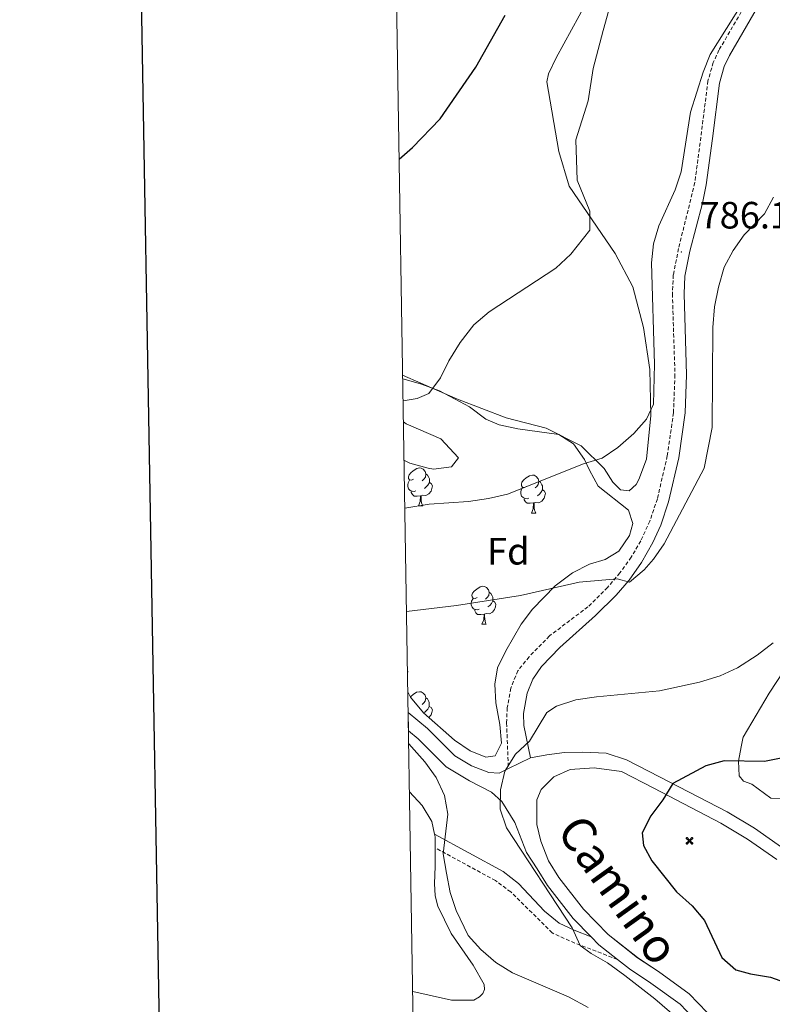
# Model space of a CAD drawing. Units: metres. Extents: x 613697 to 618201, y 4710462 to 4713506.
# Drawn here: x 614506 to 614704, y 4711147 to 4711407 of the extents above; entities that cross this region are included whole.
import ezdxf
from ezdxf.enums import TextEntityAlignment as Align

# ---------------------------------------------------------------- set-up
doc = ezdxf.new("R2010")
doc.units = ezdxf.units.M
doc.header["$MEASUREMENT"] = 0
doc.linetypes.add('TRAZOSX2', pattern=[1.5, 1, -0.5])
for name, color, linetype, lineweight in [('Carátula', 7, 'Continuous', 5), ('Level 15', 1, 'Continuous', 0), ('Level 21', 19, 'Continuous', 0), ('Level 35', 92, 'Continuous', 0), ('Level 36', 19, 'Continuous', 40), ('Level 37', 92, 'Continuous', 0), ('Level 4', 36, 'Continuous', 30), ('Level 41', 39, 'Continuous', 0), ('Level 44', 19, 'Continuous', 0), ('Level 5', 36, 'Continuous', 0), ('Level 54', 7, 'Continuous', 0), ('Level 61', 19, 'Continuous', 0), ('Level 63', 7, 'Continuous', 0), ('Level 7', 1, 'Continuous', 0)]:
    doc.layers.add(name, color=color, linetype=linetype, lineweight=lineweight)
doc.styles.add('Arial', font='ARIAL.TTF', dxfattribs={"height": 0.2})

# ---------------------------------------------------------------- blocks, each defined once
blk = doc.blocks.new('5AEGEN')
at = {"layer": 'Carátula', "linetype": 'Continuous', "lineweight": 5, "extrusion": (-0.0003159472765985252, -0.0001857309060692589, 0.9999999328406723)}
h = blk.add_hatch(color=9, dxfattribs=at)
edge = h.paths.add_edge_path()
edge.add_line((-6.250366393476725, -8.878998069092631), (-1.051698379218578, -2.418166641145945))
edge.add_line((-1.051698379218578, -2.418166641145945), (-1.043124932795763, -2.429040538147092))
edge.add_ellipse((-0.006933670490980148, -0.0006999745965003967), major_axis=(6.931373032192596e-05, -2.640191106068384), ratio=0.9999635666824259, start_angle=293.5739638888889, end_angle=336.88943333333333, ccw=False)
edge.add_line((-2.426670461893082, -1.056661784648895), (-2.453496757894754, -1.078031849116087))
edge.add_line((-2.453496757894754, -1.078031849116087), (-8.855498112738132, -6.272968787699938))
edge.add_line((-8.855498112738132, -6.272968787699938), (-8.906984817236662, -7.282101621851325))
edge.add_line((-8.906984817236662, -7.282101621851325), (-7.301405403763056, -8.916639691218734))
edge.add_line((-7.301405403763056, -8.916639691218734), (-6.250366393476725, -8.878998069092631))
at = {"layer": 'Carátula', "linetype": 'Continuous', "lineweight": 5, "extrusion": (0.0001881650817818746, -0.0003133804201354254, 0.9999999331933049)}
h = blk.add_hatch(color=9, dxfattribs=at)
edge = h.paths.add_edge_path()
edge.add_line((6.242550492286682, -8.874854806810617), (7.301884811371565, -8.917407747358084))
edge.add_line((7.301884811371565, -8.917407747358084), (8.8970702663064, -7.280983805656433))
edge.add_line((8.8970702663064, -7.280983805656433), (8.848366811871529, -6.279720667749643))
edge.add_line((8.848366811871529, -6.279720667749643), (2.447521489113569, -1.08232986740768))
edge.add_line((2.447521489113569, -1.08232986740768), (2.420602336525917, -1.038601631298661))
edge.add_ellipse((-0.006935186684131622, -0.0006995964795351028), major_axis=(6.931373476265994e-05, -2.640191106068383), ratio=0.999963566682426, start_angle=23.53162222222221, end_angle=66.84994999999998, ccw=False)
edge.add_line((1.048677213490009, -2.422865081578493), (6.242550492286682, -8.874854806810617))
at = {"layer": 'Carátula', "color": 9, "linetype": 'Continuous', "lineweight": 5, "flags": 128}
for points in [[(-1.048677228391171, 2.422865260392427), (-6.254463590681553, 8.785088796168566), (-7.301884934306145, 8.917408615350723), (-8.907068151980639, 7.281197492033243), (-8.84836696088314, 6.27972149476409), (-2.44879836961627, 1.022343648597598)], [(-1.048677228391171, 2.422865260392427), (-0.6991862915456295, 1.925315177068114), (-0.7504601925611496, 0.9261800553649664), (-0.9548838473856449, 0.7204837501049042), (-1.957211069762707, 0.6217916216701269), (-2.44879836961627, 1.022343648597598)], [(2.442222312092781, 1.018258405849338), (1.943608194589615, 0.618778795003891), (0.9455371089279652, 0.720041373744607), (0.7498385421931744, 0.9242522194981575), (0.651146411895752, 1.92657944560051), (1.051698435097933, 2.418166743591428)], [(8.795724954456091, 6.284243993461132), (8.896987531334162, 7.282315077260137), (7.301618579775095, 8.926638009026647), (6.249089870601892, 8.819012178108096), (1.051698435097933, 2.418166743591428)], [(2.442222312092781, 1.018258405849338), (8.795724954456091, 6.284243993461132)], [(-0.6522104404866695, -1.976568123325706), (-0.7496257275342941, -0.9142544846981764), (-0.9568116813898087, -0.7798149790614843), (-1.954882767051458, -0.6785524040460587), (-2.453496888279915, -1.078032014891505)], [(-1.051698431372643, -2.418166743591428), (-0.6522104404866695, -1.976568123325706)], [(1.048677228391171, -2.422865260392427), (0.6481335833668709, -1.974239818751812), (0.7506730034947395, -0.9161823205649853), (0.9436092749238014, -0.7802573572844267), (1.947213336825371, -0.6215788144618273), (2.447521533817053, -1.08233006298542)]]:
    blk.add_lwpolyline(points, dxfattribs=at)
at = {"layer": 'Carátula', "color": 9, "linetype": 'Continuous', "lineweight": 5}
for start_param, end_param in [(4.305475694850884, 5.879829826844603), (2.733922913269351, 3.553527251381587), (1.166751732293584, 1.981926327801522), (5.123832267992047, 6.693889593292829)]:
    blk.add_ellipse((-0.006934624165296555, -0.000700533390045166, 0.003000000000029104), major_axis=(6.931373258606266e-05, -2.640191106068384), ratio=0.9999635666824257, start_param=start_param, end_param=end_param, dxfattribs=at)
at = {"layer": 'Carátula', "color": 9, "linetype": 'Continuous', "lineweight": 5, "extrusion": (0, 0, -1)}
for start_param, end_param in [(5.119302314399864, 5.871250709387791), (0.4076697888018099, 1.159666325788272)]:
    blk.add_ellipse((-0.006934624165296555, -0.000700533390045166, 0.003000000000029104), major_axis=(-6.931373258606266e-05, 2.640191106068384), ratio=0.9999635666824257, start_param=start_param, end_param=end_param, dxfattribs=at)
at = {"layer": 'Carátula', "color": 9, "linetype": 'Continuous', "lineweight": 5}
mesh = blk.add_polyface(dxfattribs=at)
corners = [(-7.301405463367701, -8.916640093550086, -0.0009606339964985471), (-6.250366512686014, -8.878998475149274, -0.0006215698669779817), (-1.043163549154997, -2.429041085764766, 0.002221588348560534), (-1.61590950191021, -2.093977360054851, 0.002102862506836733), (-2.08702290803194, -1.626689661294222, 0.002040805272605984), (-8.906984891742468, -7.282102053985, -0.001164328227352183), (-2.426671233028173, -1.056662326678634, 0.002039366003530557), (-8.855498254299164, -6.272969238460064, -0.0009606339964985467)]
mesh.append_faces([[corners[k] for k in face] for face in [(3, 4, 5, 0)]], dxfattribs={"vtx1": -1, "vtx3": -1, "color": 9})
mesh.append_faces([[corners[k] for k in face] for face in [(0, 1, 2, 3), (4, 6, 7, 5)]], dxfattribs={"vtx3": -1, "color": 9})
mesh = blk.add_polyface(dxfattribs=at)
corners = [(8.897070240229368, -7.280984388664365, -0.0009569214800772993), (8.848366849124432, -6.279721299186349, -0.00063398093350212), (2.420691192150116, -1.038602588698268, 0.002217947355518695), (2.085228029638529, -1.611123777925968, 0.002101652870432244), (1.61760813370347, -2.081918522715569, 0.002042104747922081), (7.301884718239307, -8.917408250272274, -0.001169586477555102), (1.047363750636578, -2.421233780682087, 0.002043070070425928), (6.242550417780876, -8.874855307862163, -0.0009569214800772995)]
mesh.append_faces([[corners[k] for k in face] for face in [(3, 4, 5, 0)]], dxfattribs={"vtx1": -1, "vtx3": -1, "color": 9})
mesh.append_faces([[corners[k] for k in face] for face in [(0, 1, 2, 3), (4, 6, 7, 5)]], dxfattribs={"vtx3": -1, "color": 9})
blk = doc.blocks.new('5PATER')
at = {"layer": 'Carátula', "linetype": 'Continuous', "lineweight": 5}
h = blk.add_hatch(color=250, dxfattribs=at)
edge = h.paths.add_edge_path()
edge.add_ellipse((0.002212412655353546, 0.008357618004083633), major_axis=(-1.32580956284732, -1.343985086109587), ratio=0.9994222409660319, start_angle=0, end_angle=360)

msp = doc.modelspace()

# ---------------------------------------------------------------- linework, layer by layer
at = {"layer": 'Level 21', "color": 19, "linetype": 'TRAZOSX2', "lineweight": 0}
for points in [[(614698.2930735201, 4711412.60218299, 785.2), (614690.1414981522, 4711398.672106082, 785.0600000000001), (614688.6411102638, 4711395.402065186, 785.12), (614687.2405014187, 4711390.591958677, 785.21), (614685.3585174121, 4711375.741494797, 785.34), (614683.7769179381, 4711363.751123386, 786.01), (614679.494690083, 4711346.390698569, 786.1700000000001), (614678.0937827677, 4711339.420510575, 786.08), (614677.863096714, 4711334.430331431, 786.16), (614678.5400939956, 4711313.089474777, 786.3000000000001), (614678.1587191373, 4711303.109113133, 786.4200000000001), (614676.5172124393, 4711291.758770103, 786.8000000000001), (614673.9057506025, 4711280.428483536, 787.6700000000001), (614671.9150224291, 4711274.558370616, 788.24), (614669.5144022927, 4711269.338306833, 788.8100000000001), (614667.0239143036, 4711265.028282419, 789.4), (614664.0334705636, 4711260.888292795, 789.99), (614660.7930851132, 4711257.068330638, 790.38), (614655.6026053652, 4711251.958428297, 790.88), (614645.4619891942, 4711244.268708456, 792.13), (614640.1014639735, 4711238.768801844, 793.09), (614637.1510855444, 4711235.108828699, 793.02), (614635.2605298012, 4711230.508759728, 793.58), (614634.3398498483, 4711225.328613849, 794.09), (614634.1593029574, 4711221.348471938, 794.4200000000001), (614634.6476039924, 4711209.307983642, 794.79)], [(614663.379999999, 4711159.02, 795.4), (614650.7399999984, 4711163.91, 794.66), (614646.2199999988, 4711166.01, 794.09), (614635.25, 4711176.810000001, 793.26), (614631.2600000016, 4711179.790000001, 792.74), (614615.3299999982, 4711188.470000001, 789.77)]]:
    msp.add_polyline3d(points, dxfattribs=at)
at = {"layer": 'Level 21', "color": 19, "linetype": 'Continuous', "lineweight": 0}
for points in [[(614700.9327359833, 4711411.031974241, 785.2), (614692.8711780161, 4711397.251898251, 785.0600000000001), (614691.5208310187, 4711394.331861936, 785.12), (614690.2602792457, 4711389.961765192, 785.21), (614688.3983260617, 4711375.351308329, 785.34), (614686.7967030853, 4711363.190931424, 786.01), (614685.8360646404, 4711358.290797753, 786.1), (614682.4944621101, 4711345.710503859, 786.1700000000001), (614681.1435935535, 4711339.050323801, 786.08), (614680.932956025, 4711334.410157476, 786.16), (614681.6099551357, 4711313.089301126, 786.3000000000001), (614681.2385790572, 4711303.08893826, 786.4200000000001), (614679.5369982012, 4711291.198577838, 786.8000000000001)], [(614679.5399999991, 4711291.199999999, 786.8000000000001), (614676.8599999994, 4711279.59, 787.6700000000001), (614674.7800000012, 4711273.43, 788.24), (614672.7300000004, 4711268.890000001, 788.7), (614669.7600000016, 4711263.609999999, 789.36), (614666.4499999993, 4711258.99, 789.99), (614663.0399999991, 4711254.98, 790.38), (614657.620000001, 4711249.640000001, 790.88), (614648.2399999984, 4711241.27, 792.13), (614643.3500000015, 4711236.18, 793.09), (614641.0500000007, 4711232.869999999, 793.02), (614639.5799999982, 4711229.210000001, 793.58), (614638.6400000006, 4711223.83, 794.09), (614638.6999999993, 4711220.65, 794.4200000000001), (614640.4899999984, 4711212.15, 795.3000000000001)], [(614634.6499999985, 4711209.310000001, 794.87), (614632.2100000009, 4711208.130000001, 794.69), (614629.4899999984, 4711208.300000001, 794.4), (614624.9400000013, 4711210.01, 793.8100000000001), (614620.5700000003, 4711212.720000001, 793.29), (614613.3099999987, 4711219.84, 792.48), (614608.2300000004, 4711224.109999999, 791.88)], [(614656.4499999993, 4711164.98, 795.33), (614651.6999999993, 4711169.84, 795.28), (614644.9600000009, 4711178.51, 795.4300000000001), (614642.2100000009, 4711182.869999999, 795.5), (614639.4600000009, 4711187.24, 795.58), (614636.379999999, 4711195.09, 795.36), (614632.9499999993, 4711200.630000001, 794.91), (614630.1700000018, 4711203.1, 794.62), (614624.379999999, 4711206.050000001, 793.95), (614618.2899999991, 4711209.82, 793.29), (614610.8399999999, 4711217.130000001, 792.48), (614608.3099999987, 4711219.26, 792.16)], [(614768.0100000016, 4711167.939999999, 810.65), (614763.8200000003, 4711167.75, 810.65), (614756.0199999996, 4711170.279999999, 810.36), (614742.6700000018, 4711176.699999999, 809.4), (614735.879999999, 4711178.93, 808.44), (614728.3200000003, 4711180.689999999, 807.63), (614720.6999999993, 4711181.98, 806.59), (614713.6099999994, 4711184.449999999, 805.19), (614707.2300000004, 4711188.16, 804.23), (614699.4899999984, 4711193.58, 802.98), (614692.2800000012, 4711197.880000001, 801.65), (614674.5, 4711207.18, 799.8000000000001), (614665.7600000016, 4711211.65, 798.4), (614660.4400000013, 4711213.359999999, 797.89), (614654.2399999984, 4711213.640000001, 796.78), (614649.4600000009, 4711213.58, 796.26), (614644.8000000007, 4711212.98, 795.75), (614640.4899999984, 4711212.15, 795.3000000000001)], [(614640.4899999984, 4711212.15, 795.3000000000001), (614634.6499999985, 4711209.310000001, 794.87)], [(614689.4200000018, 4711142.59, 795.36), (614682.3099999987, 4711149.99, 795.58), (614674.2399999984, 4711155.82, 795.65), (614668.6900000013, 4711159.49, 795.4300000000001), (614660.9600000009, 4711165.609999999, 795.36), (614654.4699999988, 4711172.25, 795.28), (614647.9699999988, 4711180.619999999, 795.4300000000001), (614645.2199999988, 4711184.98, 795.51), (614643.1999999993, 4711190.23, 795.58), (614642.129999999, 4711194.6, 795.51), (614642.1799999997, 4711201.09, 795.58), (614643.3000000007, 4711203.810000001, 795.58), (614646.6000000015, 4711207.18, 795.8000000000001), (614650.9100000001, 4711209.07, 796.1700000000001), (614657.2199999988, 4711209.550000001, 797.13), (614664.4699999988, 4711208.540000001, 798.4), (614672.9600000009, 4711204.199999999, 799.8000000000001), (614690.6400000006, 4711194.949999999, 801.65), (614697.6600000001, 4711190.76, 802.98), (614705.4200000018, 4711185.33, 804.23)], [(614656.4499999993, 4711164.98, 795.4), (614651.9400000013, 4711166.73, 794.66), (614647.9899999984, 4711168.560000001, 794.09), (614644.1999999993, 4711171.74, 793.78), (614637.3299999982, 4711179.08, 793.27), (614633.2899999991, 4711182.17, 792.8100000000001), (614615.1600000001, 4711192.050000001, 789.77)], [(614663.379999999, 4711159.02, 795.4), (614658.5, 4711162.880000001, 795.36), (614656.4499999993, 4711164.98, 795.33)], [(614663.379999999, 4711159.02, 795.4), (614666.5399999991, 4711156.52, 795.4300000000001), (614672.1600000001, 4711152.810000001, 795.65), (614679.8999999985, 4711147.210000001, 795.58), (614686.5799999982, 4711140.25, 795.36)]]:
    msp.add_polyline3d(points, dxfattribs=at)
at = {"layer": 'Level 35', "color": 92, "linetype": 'Continuous', "lineweight": 0, "ltscale": 0.5}
for points in [[(614606.7800000012, 4711312.01, 783.94), (614607.1900000013, 4711311.960000001, 783.94), (614611.7899999991, 4711310.67, 784.24), (614616.5199999996, 4711308.9, 784.98), (614624.4400000013, 4711304.66, 785.57), (614628.6900000013, 4711301.369999999, 785.4200000000001), (614632.2399999984, 4711299.949999999, 785.57), (614637.1099999994, 4711298.85, 785.5600000000001), (614647.9400000013, 4711297.380000001, 785.72), (614651.8399999999, 4711294.9, 786.3000000000001), (614654.6700000018, 4711290.800000001, 786.74), (614655.9800000004, 4711287.939999999, 786.9), (614658.3099999987, 4711283.720000001, 788.26), (614666.2699999996, 4711277.449999999, 791.03), (614667.4600000009, 4711273.91, 791.62), (614666.5199999996, 4711270.720000001, 791.32), (614663.7100000009, 4711266.59, 791.32), (614660.1499999985, 4711264.449999999, 791.32), (614656.0199999996, 4711263.15, 791.1800000000001), (614651.5599999987, 4711260.93, 791.57), (614646.9800000004, 4711257.49, 791.72), (614641.0399999991, 4711251.32, 793.09), (614637.9699999988, 4711247.390000001, 793.49), (614633.9699999988, 4711240.33, 793.83), (614631.7399999984, 4711235.84, 794.28), (614631.0300000012, 4711231.59, 794.4200000000001), (614631.3200000003, 4711226.66, 795.22), (614632.3500000015, 4711220.960000001, 796.34), (614632.8200000003, 4711215.99, 796.34), (614631.1799999997, 4711212.699999999, 796.19), (614628.6999999993, 4711212.34, 795.6), (614624.5599999987, 4711213.99, 794.72), (614620.4499999993, 4711216.82, 794.58), (614612.2699999996, 4711224.01, 793.83), (614608.8399999999, 4711228.130000001, 793.39), (614608.1400000006, 4711229.58, 793.27)], [(614607.129999999, 4711290.609999999, 784.53), (614608.6400000006, 4711289.77, 784.53), (614613.4800000004, 4711288.449999999, 784.53), (614614.8999999985, 4711288.24, 784.53), (614619.620000001, 4711288.84, 784.6800000000001), (614621.5, 4711291.199999999, 784.39), (614616.8000000007, 4711296.189999999, 784.25), (614607.6799999997, 4711300.15, 784.09), (614606.9699999988, 4711300.73, 784.09)]]:
    msp.add_polyline3d(points, dxfattribs=at)
at = {"layer": 'Level 36', "color": 92, "linetype": 'Continuous', "lineweight": 0}
for points in [[(614609.6799999997, 4711285.6), (614609.1499999985, 4711285.33), (614608.620000001, 4711285.390000001), (614608.3599999994, 4711285.76), (614608.3000000007, 4711286.18), (614608.4600000009, 4711286.699999999), (614608.9400000013, 4711287.300000001), (614609.5799999982, 4711287.83), (614610.4800000004, 4711288.41), (614611.2199999988, 4711288.57), (614611.6400000006, 4711288.52), (614612.1799999997, 4711288.199999999), (614612.6999999993, 4711287.619999999), (614612.8599999994, 4711286.98), (614612.7600000016, 4711286.130000001), (614612.3299999982, 4711285.6), (614611.9100000001, 4711285.17)], [(614612.8599999994, 4711286.98), (614613.3399999999, 4711286.66), (614613.6600000001, 4711286.02), (614613.8200000003, 4711285.699999999), (614613.8200000003, 4711285.119999999), (614613.8200000003, 4711284.699999999), (614613.4400000013, 4711284.01), (614613.0199999996, 4711283.529999999), (614612.5399999991, 4711283.109999999)], [(614639.4499999993, 4711283.689999999), (614638.9200000018, 4711283.43), (614638.3900000006, 4711283.48), (614638.129999999, 4711283.85), (614638.0700000003, 4711284.279999999), (614638.2300000004, 4711284.800000001), (614638.7100000009, 4711285.390000001), (614639.3500000015, 4711285.92), (614640.25, 4711286.51), (614640.9899999984, 4711286.67), (614641.4200000018, 4711286.609999999), (614641.9499999993, 4711286.300000001), (614642.4800000004, 4711285.710000001), (614642.6400000006, 4711285.07), (614642.5300000012, 4711284.220000001), (614642.1000000015, 4711283.689999999), (614641.6799999997, 4711283.27)], [(614610.2600000016, 4711282.52), (614609.8399999999, 4711282.359999999), (614609.2600000016, 4711282.42), (614608.7800000012, 4711282.630000001), (614608.3599999994, 4711283.050000001), (614608.1400000006, 4711283.640000001), (614608.1400000006, 4711284.060000001), (614608.1999999993, 4711284.640000001), (614608.620000001, 4711285.33)], [(614613.8200000003, 4711284.699999999), (614614.2699999996, 4711284.449999999), (614614.620000001, 4711283.83), (614614.5, 4711283.109999999), (614614.3000000007, 4711282.470000001), (614613.7100000009, 4711281.73), (614612.9200000018, 4711281.25), (614612.0599999987, 4711281.35), (614611.6400000006, 4711281.220000001)], [(614642.6400000006, 4711285.07), (614643.1099999994, 4711284.76), (614643.4299999997, 4711284.119999999), (614643.5899999999, 4711283.800000001), (614643.5899999999, 4711283.220000001), (614643.5899999999, 4711282.790000001), (614643.2199999988, 4711282.1), (614642.8000000007, 4711281.619999999), (614642.3200000003, 4711281.199999999)], [(614611.5199999996, 4711281.220000001), (614610.6400000006, 4711281.140000001), (614609.7899999991, 4711281.140000001), (614609.3599999994, 4711281.57), (614609.0399999991, 4711282.040000001), (614609.0399999991, 4711282.359999999)], [(614610.9800000004, 4711278.540000001), (614611.4200000018, 4711279.699999999), (614611.5199999996, 4711281.220000001), (614611.6400000006, 4711281.220000001), (614611.6700000018, 4711280.640000001), (614611.6999999993, 4711279.949999999), (614611.7800000012, 4711279.34), (614611.8900000006, 4711278.939999999), (614612.1000000015, 4711278.540000001)], [(614640.0399999991, 4711280.609999999), (614639.6099999994, 4711280.449999999), (614639.0300000012, 4711280.51), (614638.5500000007, 4711280.720000001), (614638.129999999, 4711281.15), (614637.9100000001, 4711281.73), (614637.9100000001, 4711282.15), (614637.9699999988, 4711282.74), (614638.3900000006, 4711283.43)], [(614643.5899999999, 4711282.790000001), (614644.0399999991, 4711282.540000001), (614644.3900000006, 4711281.93), (614644.2800000012, 4711281.199999999), (614644.0700000003, 4711280.560000001), (614643.4800000004, 4711279.82), (614642.6900000013, 4711279.34), (614641.8399999999, 4711279.449999999), (614641.4100000001, 4711279.32)], [(614610.9800000004, 4711278.540000001), (614612.1000000015, 4711278.540000001)], [(614641.3000000007, 4711279.32), (614640.4100000001, 4711279.23), (614639.5599999987, 4711279.23), (614639.1400000006, 4711279.66), (614638.8200000003, 4711280.140000001), (614638.8200000003, 4711280.449999999)], [(614640.75, 4711276.630000001), (614641.1900000013, 4711277.790000001), (614641.3000000007, 4711279.32), (614641.4100000001, 4711279.32), (614641.4400000013, 4711278.73), (614641.4800000004, 4711278.050000001), (614641.5500000007, 4711277.43), (614641.6600000001, 4711277.029999999), (614641.879999999, 4711276.630000001)], [(614640.75, 4711276.630000001), (614641.879999999, 4711276.630000001)], [(614626.3900000006, 4711254.41), (614625.8599999994, 4711254.140000001), (614625.3299999982, 4711254.199999999), (614625.0700000003, 4711254.57), (614625.0100000016, 4711254.99), (614625.1700000018, 4711255.51), (614625.6499999985, 4711256.109999999), (614626.2899999991, 4711256.640000001), (614627.1900000013, 4711257.220000001), (614627.9299999997, 4711257.380000001), (614628.3599999994, 4711257.33), (614628.8900000006, 4711257.01), (614629.4200000018, 4711256.43), (614629.5799999982, 4711255.790000001), (614629.4699999988, 4711254.939999999), (614629.0399999991, 4711254.41), (614628.620000001, 4711253.98)], [(614629.5799999982, 4711255.790000001), (614630.0500000007, 4711255.470000001), (614630.370000001, 4711254.83), (614630.5300000012, 4711254.51), (614630.5300000012, 4711253.93), (614630.5300000012, 4711253.51), (614630.1600000001, 4711252.82), (614629.7399999984, 4711252.34), (614629.2600000016, 4711251.92)], [(614626.9800000004, 4711251.33), (614626.5500000007, 4711251.17), (614625.9699999988, 4711251.23), (614625.4899999984, 4711251.439999999), (614625.0700000003, 4711251.859999999), (614624.8500000015, 4711252.449999999), (614624.8500000015, 4711252.869999999), (614624.9100000001, 4711253.449999999), (614625.3299999982, 4711254.140000001)], [(614630.5300000012, 4711253.51), (614630.9800000004, 4711253.26), (614631.3299999982, 4711252.640000001), (614631.2199999988, 4711251.92), (614631.0100000016, 4711251.279999999), (614630.4200000018, 4711250.540000001), (614629.629999999, 4711250.060000001), (614628.7800000012, 4711250.16), (614628.3500000015, 4711250.029999999)], [(614628.2399999984, 4711250.029999999), (614627.3500000015, 4711249.949999999), (614626.5, 4711249.949999999), (614626.0799999982, 4711250.380000001), (614625.7600000016, 4711250.85), (614625.7600000016, 4711251.17)], [(614627.6900000013, 4711247.35), (614628.129999999, 4711248.51), (614628.2399999984, 4711250.029999999), (614628.3500000015, 4711250.029999999), (614628.379999999, 4711249.449999999), (614628.4200000018, 4711248.76), (614628.4899999984, 4711248.15), (614628.6000000015, 4711247.75), (614628.8200000003, 4711247.35)], [(614627.6900000013, 4711247.35), (614628.8200000003, 4711247.35)], [(614608.0500000007, 4711235.029999999), (614608.1400000006, 4711234.869999999), (614608.0599999987, 4711234.359999999)], [(614608.8299999982, 4711228.17), (614608.9400000013, 4711228.310000001), (614609.5700000003, 4711228.83), (614610.4699999988, 4711229.42), (614611.2199999988, 4711229.58), (614611.6400000006, 4711229.529999999), (614612.1700000018, 4711229.210000001), (614612.6999999993, 4711228.630000001), (614612.8599999994, 4711227.99), (614612.75, 4711227.130000001), (614612.3299999982, 4711226.609999999), (614611.9100000001, 4711226.18)], [(614612.8599999994, 4711227.99), (614613.3399999999, 4711227.67), (614613.6499999985, 4711227.029999999), (614613.8099999987, 4711226.710000001), (614613.8099999987, 4711226.130000001), (614613.8099999987, 4711225.710000001), (614613.4400000013, 4711225.01), (614613.0199999996, 4711224.529999999), (614612.5399999991, 4711224.109999999)], [(614613.8099999987, 4711225.710000001), (614614.2699999996, 4711225.449999999), (614614.6099999994, 4711224.84), (614614.5, 4711224.109999999), (614614.2899999991, 4711223.470000001), (614613.7100000009, 4711222.74)]]:
    msp.add_lwpolyline(points, dxfattribs=at)
for points in [[(614655.2899999991, 4711411.42, 776.12), (614647.2199999988, 4711396.59, 775.98), (614645.2199999988, 4711392.4, 776.0500000000001), (614644.75, 4711390.33, 776.27), (614647.8999999985, 4711371.92, 777.75), (614650.6900000013, 4711362.83, 778.5600000000001), (614662.8200000003, 4711345.08, 780.9200000000001), (614667.4400000013, 4711336.290000001, 781.73), (614670.2300000004, 4711325.550000001, 782.25), (614671.9600000009, 4711314.449999999, 783.65), (614672.1499999985, 4711302.41, 785.0500000000001), (614671.0399999991, 4711290.83, 785.72), (614669.0399999991, 4711285.52, 786.3100000000001), (614668.3399999999, 4711284.16, 786.23), (614666.5100000016, 4711282.560000001, 785.94), (614664.1499999985, 4711282.800000001, 785.94), (614662.1999999993, 4711284.800000001, 785.64), (614659.8900000006, 4711288.4, 785.5), (614653.8000000007, 4711294.41, 784.39), (614644.6400000006, 4711299, 782.91), (614634.0700000003, 4711301.76, 781.07), (614621.1999999993, 4711306.699999999, 779.74), (614606.7600000016, 4711312.970000001, 778.83)], [(614696.5500000007, 4711217.640000001, 799.14), (614703.3299999982, 4711229.220000001, 797.88), (614709.1000000015, 4711237.85, 796.77)], [(614706.6732712798, 4711201.423592335, 801.64), (614703.843414411, 4711201.533757744, 801.35), (614698.7641514316, 4711205.194186531, 800.98), (614696.5743644536, 4711206.014342479, 800.98), (614695.4546037167, 4711207.374458143, 800.91), (614695.2551548816, 4711211.264618365, 800.39), (614695.9656498916, 4711215.044723654, 799.36), (614696.5459855944, 4711217.644790184, 799.14)], [(614608.5799999982, 4711203.15, 788.28), (614611.9299999997, 4711199.59, 788.79), (614614.4800000004, 4711195.41, 789.45), (614615.1600000001, 4711192.050000001, 789.7)], [(614615.1600000001, 4711192.050000001, 789.7), (614615.3099999987, 4711191.33, 789.75), (614615.3299999982, 4711188.470000001, 789.77)], [(614615.3299999982, 4711188.470000001, 789.77), (614615.379999999, 4711183.48, 789.82), (614615.2100000009, 4711179, 789.6), (614615.3900000006, 4711175.75, 789.6), (614616.0399999991, 4711173.029999999, 789.6), (614619.6000000015, 4711165.9, 789.3000000000001), (614625.3299999982, 4711157.52, 789.16), (614628.2899999991, 4711152.449999999, 789.16), (614628.3500000015, 4711151.09, 789.16), (614627.9400000013, 4711150.029999999, 789.08), (614627, 4711149.140000001, 788.94), (614625.5799999982, 4711148.310000001, 788.94), (614619.620000001, 4711148.300000001, 788.94), (614609.4400000013, 4711150.609999999, 788.33)]]:
    msp.add_polyline3d(points, dxfattribs=at)
at = {"layer": 'Level 4', "color": 36, "linetype": 'Continuous', "lineweight": 30}
for points in [[(614605.8299999982, 4711369.91, 775), (614609.370000001, 4711373.01, 775), (614616.6499999985, 4711380.57, 775), (614626.0899999999, 4711394.15, 775), (614633.7600000016, 4711407.880000001, 775)], [(614707.0100000016, 4711212.18, 800), (614702.1000000015, 4711211.23, 800), (614691.5500000007, 4711211.33, 800), (614686.7100000009, 4711210.02, 800), (614677.9899999984, 4711205.35, 800), (614675.3599999994, 4711201.1, 800), (614672.2199999988, 4711196.84, 800), (614669.8599999994, 4711192.35, 800), (614670.2199999988, 4711189.050000001, 800), (614672.4699999988, 4711185.029999999, 800), (614678.9800000004, 4711176.82, 800), (614683.1099999994, 4711173.130000001, 800), (614686.3200000003, 4711169.279999999, 800), (614690.92814539, 4711159.562879117, 800), (614694.5875209793, 4711156.262543719, 800), (614698.4871987067, 4711155.202281259, 800), (614703.6768511012, 4711154.3819541, 800), (614708.3864043094, 4711152.691621143, 800)]]:
    msp.add_polyline3d(points, dxfattribs=at)
at = {"layer": 'Level 5', "color": 36, "linetype": 'Continuous', "lineweight": 0}
for points in [[(614607.3399999999, 4711277.98, 785), (614613.8099999987, 4711278.970000001, 785), (614624.0899999999, 4711279.710000001, 785), (614629.3599999994, 4711280.470000001, 785), (614634.379999999, 4711281.65, 785), (614654.4699999988, 4711289.609999999, 785), (614659.3500000015, 4711291.130000001, 785), (614663.4899999984, 4711293.92, 785), (614667.6999999993, 4711297.65, 785), (614671.0399999991, 4711301.369999999, 785), (614672.9200000018, 4711305.390000001, 785), (614673.1400000006, 4711315.9, 785), (614672.3900000006, 4711342.560000001, 785), (614672.870000001, 4711347.58, 785), (614674.2699999996, 4711352.380000001, 785), (614678.5599999987, 4711361.82, 785), (614680.1600000001, 4711366.560000001, 785), (614682.6099999994, 4711382.27, 785), (614685.9600000009, 4711392.85, 785), (614687.7899999991, 4711397.51, 785), (614696.4100000001, 4711411.210000001, 785)], [(614606.879999999, 4711306.220000001, 780), (614610.6000000015, 4711306.83, 780), (614613.6700000018, 4711308.130000001, 780), (614616.7300000004, 4711312.27, 780), (614618.9699999988, 4711316.76, 780), (614621.9100000001, 4711321.609999999, 780), (614625.5700000003, 4711326.25, 780), (614629.5599999987, 4711329.68, 780), (614647.1099999994, 4711341.189999999, 780), (614651.1099999994, 4711344.880000001, 780), (614656.1499999985, 4711351.24, 780), (614656.1000000015, 4711356.25, 780), (614652.7800000012, 4711364.390000001, 780), (614652.4200000018, 4711375.02, 780), (614655.7100000009, 4711385.290000001, 780), (614656.9800000004, 4711393.779999999, 780), (614659.5799999982, 4711403.84, 780), (614661.1000000015, 4711409.15, 780)], [(614607.7899999991, 4711250.689999999, 790), (614620.9600000009, 4711252.32, 790), (614637.8399999999, 4711254.890000001, 790), (614653.3000000007, 4711258.43, 790), (614663.3399999999, 4711259.35, 790), (614666.5599999987, 4711258.449999999, 790), (614670.4200000018, 4711261.720000001, 790), (614672.8999999985, 4711264.52, 790), (614675.7300000004, 4711268.58, 790), (614686.25, 4711288.51, 790), (614688.3599999994, 4711299.25, 790), (614688.5199999996, 4711325.59, 790), (614688.9200000018, 4711331, 790), (614689.9800000004, 4711336.16, 790), (614691.5100000016, 4711341.439999999, 790), (614693.9200000018, 4711345.82, 790), (614696.7399999984, 4711349.960000001, 790), (614702.129999999, 4711355.49, 790), (614704.5199999996, 4711359.890000001, 790)], [(614681, 4711141.99, 795), (614673.2100000009, 4711148.630000001, 795), (614665.3000000007, 4711154.83, 795), (614660.7899999991, 4711158.15, 795), (614656.4299999997, 4711160.6, 795), (614653.6000000015, 4711162.720000001, 795), (614651.4600000009, 4711167.32, 795), (614634.1799999997, 4711193.75, 795), (614632.5, 4711198.66, 795), (614632.5300000012, 4711203.76, 795), (614633.6900000013, 4711208.619999999, 795), (614636.5300000012, 4711213.119999999, 795), (614640.1799999997, 4711216.540000001, 795), (614644.7699999996, 4711224.109999999, 795), (614647.3593249284, 4711225.757891782, 795), (614652.4393282868, 4711227.417667471, 795), (614657.8692010269, 4711228.257391583, 795), (614674.4386770241, 4711229.826512344, 795), (614685.0185143575, 4711232.065998415, 795), (614690.4485021532, 4711233.72575457, 795), (614695.048592791, 4711235.865575425, 795), (614700.1788250357, 4711239.185412152, 795), (614704.4090966508, 4711242.495299844, 795)], [(614608.370000001, 4711215.810000001, 790), (614612.6400000006, 4711211.1, 790), (614615.6000000015, 4711206.970000001, 790), (614617.8500000015, 4711202.25, 790), (614618.7199999988, 4711197.310000001, 790), (614617.5, 4711186.880000001, 790), (614618.3200000003, 4711181.73, 790), (614619.3000000007, 4711176.640000001, 790), (614620.8399999999, 4711171.880000001, 790), (614624.0399999991, 4711165.310000001, 790), (614627.3999999985, 4711161.6, 790), (614631.370000001, 4711158.23, 790), (614635.7399999984, 4711155.529999999, 790), (614650.4699999988, 4711149.130000001, 790), (614655.7100000009, 4711146.34, 790)]]:
    msp.add_polyline3d(points, dxfattribs=at)
at = {"layer": 'Level 54', "linetype": 'Continuous', "lineweight": 0}
for points in [[(614686.5799999982, 4711140.25, 795.36), (614679.8999999985, 4711147.210000001, 795.58), (614672.1600000001, 4711152.810000001, 795.65), (614666.5399999991, 4711156.52, 795.4300000000001), (614663.379999999, 4711159.02, 795.4), (614658.5, 4711162.880000001, 795.36), (614656.4499999993, 4711164.98, 795.4), (614651.6999999993, 4711169.84, 795.28), (614644.9600000009, 4711178.51, 795.4300000000001), (614642.2100000009, 4711182.869999999, 795.5), (614639.4600000009, 4711187.24, 795.58), (614636.379999999, 4711195.09, 795.36), (614632.9499999993, 4711200.630000001, 794.91), (614630.1700000018, 4711203.1, 794.62), (614624.379999999, 4711206.050000001, 793.95), (614618.2899999991, 4711209.82, 793.29), (614610.8399999999, 4711217.130000001, 792.48), (614608.3099999987, 4711219.26, 792.16), (614608.2300000004, 4711224.109999999, 791.88), (614613.3099999987, 4711219.84, 792.48), (614620.5700000003, 4711212.720000001, 793.29), (614624.9400000013, 4711210.01, 793.8100000000001), (614629.4899999984, 4711208.300000001, 794.4), (614632.2100000009, 4711208.130000001, 794.69), (614634.6499999985, 4711209.310000001, 794.79), (614640.4899999984, 4711212.15, 795.3000000000001), (614644.8000000007, 4711212.98, 795.75), (614649.4600000009, 4711213.58, 796.26), (614654.2399999984, 4711213.640000001, 796.78), (614660.4400000013, 4711213.359999999, 797.89), (614665.7600000016, 4711211.65, 798.4), (614674.5, 4711207.18, 799.8000000000001), (614692.2800000012, 4711197.880000001, 801.65), (614699.4899999984, 4711193.58, 802.98), (614707.2300000004, 4711188.16, 804.23)], [(614705.421084933, 4711185.333044833, 804.23), (614697.6621900089, 4711190.763694266, 802.98), (614690.6430890858, 4711194.954253973, 801.65), (614672.9551719725, 4711204.195613574, 799.8000000000001), (614664.466158025, 4711208.536261788, 798.4), (614657.2166243494, 4711209.546711937, 797.13), (614650.9068410285, 4711209.067051912, 796.1700000000001), (614646.596770227, 4711207.177223731, 795.8000000000001), (614643.2964488678, 4711203.807282327, 795.58), (614642.1761204861, 4711201.087241737, 795.58), (614642.1252180561, 4711194.596996063, 795.51), (614643.2045616023, 4711190.226768397, 795.58), (614645.2237397395, 4711184.976452835, 795.51), (614647.9730082117, 4711180.616129337, 795.4300000000001), (614654.4715512544, 4711172.245439315, 795.28), (614660.9603344835, 4711165.614815822, 795.36), (614668.6891341917, 4711159.494141363, 795.4300000000001), (614674.238374278, 4711155.82368511, 795.65), (614682.307198707, 4711149.9930018, 795.58), (614689.4158482626, 4711142.592312999, 795.36)]]:
    msp.add_polyline3d(points, dxfattribs=at)
at = {"layer": 'Level 61', "color": 19, "linetype": 'Continuous', "lineweight": 0}
msp.add_lwpolyline([(614614.0599999987, 4710870.140000001), (614575.9499999993, 4713183.439999999), (617996.1900000013, 4713240.720000001), (618035.4200000018, 4710927.42), (614614.0599999987, 4710870.140000001)], close=True, dxfattribs=at)
at = {"layer": 'Level 63', "linetype": 'Continuous', "lineweight": 30}
msp.add_lwpolyline([(614505.8599999994, 4713232.220000001), (614548.3000000007, 4710817.6), (618102.7199999988, 4710880.109999999), (618060.3299999982, 4713291.73), (614505.8599999994, 4713232.220000001)], dxfattribs=at)

# ---------------------------------------------------------------- block references
at = {"layer": 'Level 15', "color": 9, "linetype": 'Continuous', "lineweight": 0, "xscale": 0.09999983015004542, "yscale": 0.09999983015004542}
msp.add_blockref('5AEGEN', (614682.379999999, 4711190.279999999, 800.89), dxfattribs=at)
at = {"layer": 'Level 7', "color": 19, "linetype": 'Continuous', "lineweight": 0, "xscale": 0.09999983015004542, "yscale": 0.09999983015004542}
msp.add_blockref('5PATER', (614680.2399999984, 4711345.470000001, 786.1700000000001), dxfattribs=at)

# ---------------------------------------------------------------- texts
at = {"layer": 'Level 37', "color": 92, "linetype": 'Continuous', "lineweight": 0, "style": 'Arial'}
msp.add_text('Fd', height=6.999960000000001, dxfattribs=at).set_placement((614634.6248422042, 4711266.589980001, 787.69), align=Align.MIDDLE_CENTER)
at = {"layer": 'Level 41', "color": 19, "linetype": 'Continuous', "lineweight": 0, "style": 'Arial'}
msp.add_text('786.16', height=6.999960000000001, dxfattribs=at).set_placement((614685.0199999996, 4711349.470000001, 786.1700000000001), align=Align.BOTTOM_LEFT)
at = {"layer": 'Level 44', "color": 19, "linetype": 'Continuous', "lineweight": 0, "style": 'Arial'}
msp.add_text('Camino', height=8.99994, rotation=-54.38075831312592, dxfattribs=at).set_placement((614657.7707715705, 4711173.134526586, 796.04), align=Align.BOTTOM_CENTER)

doc.saveas('drawing.dxf')
